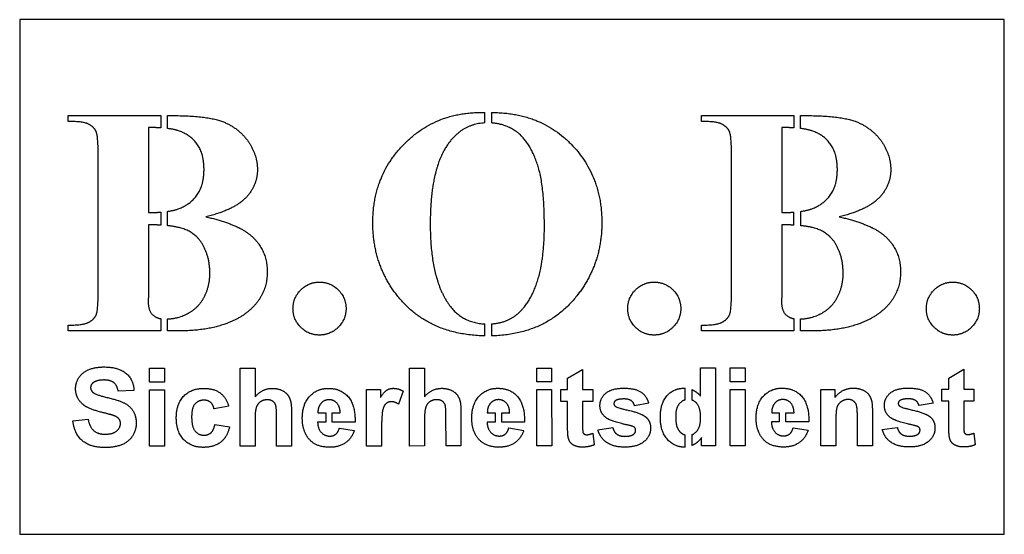
# Model space of a CAD drawing. Units: millimetres. Extents: x 0 to 300, y 0 to 157.
import ezdxf

# ---------------------------------------------------------------- set-up
doc = ezdxf.new("R2010")
doc.units = ezdxf.units.MM

msp = doc.modelspace()

# ---------------------------------------------------------------- linework, layer by layer
for p, q in [((141.81, 125.43), (141.81, 128.58)), ((143.81, 128.6), (143.81, 125.42)), ((39.3, 124.01), (39.3, 98.08)), ((232.27, 124.01), (232.27, 98.08)), ((24, 73.5), (24, 116.12)), ((216.97, 73.5), (216.97, 116.12)), ((43.1, 98.22), (43.1, 94.24)), ((45.1, 94.09), (45.1, 98.44)), ((235.96, 94.25), (235.96, 98.21)), ((237.96, 98.42), (237.96, 94.1)), ((141.81, 60.46), (141.81, 64.12)), ((143.81, 64.14), (143.81, 60.46)), ((34.91, 43.8), (30.11, 43.58)), ((116.93, 43.6), (115.54, 39.63)), ((202.86, 40.92), (202.86, 44.5)), ((204.86, 44.08), (204.86, 40.87)), ((191.75, 39.94), (187.46, 39.14)), ((278.4, 39.98), (274.11, 39.18)), ((63.8, 38.98), (59.31, 38.16)), ((16.29, 34.57), (20.96, 35.03)), ((59.57, 33.45), (64.04, 32.69)), ((97.51, 32.35), (102.05, 31.59)), ((149.14, 32.37), (153.68, 31.61)), ((174.72, 30.74), (175.1, 27.21)), ((176.27, 31.82), (180.83, 32.51)), ((202.86, 26.54), (202.86, 30.25)), ((204.86, 30.31), (204.86, 27.01)), ((235.77, 32.41), (240.32, 31.66)), ((262.93, 31.87), (267.49, 32.56)), ((290.86, 30.79), (291.24, 27.26))]:
    msp.add_line(p, q)
for points in [[(0.1, -0.07), (300.1, -0.07), (300.1, 156.93), (0.1, 156.93)], [(39.61, 50.59), (44.17, 50.59), (44.18, 46.37), (39.61, 46.37)], [(157.62, 50.64), (162.18, 50.64), (162.18, 46.43), (157.62, 46.42)], [(216.6, 50.67), (221.16, 50.67), (221.16, 46.45), (216.6, 46.45)], [(39.61, 44.05), (44.18, 44.05), (44.18, 26.84), (39.62, 26.84)], [(157.62, 44.11), (162.18, 44.11), (162.19, 26.89), (157.63, 26.89)], [(216.6, 44.14), (221.16, 44.14), (221.17, 26.92), (216.61, 26.92)]]:
    msp.add_lwpolyline(points, close=True)
for points in [[(14.88, 125.89), (14.88, 127.66), (43.1, 127.66), (43.1, 123.91)], [(45.1, 123.73), (45.1, 127.66), (46.39, 127.66)], [(207.85, 125.89), (207.85, 127.66), (235.96, 127.66), (235.96, 123.92)], [(237.96, 123.74), (237.96, 127.66), (239.35, 127.66)], [(39.3, 94.32), (39.3, 73.23), (39.25, 70.87)], [(232.27, 94.32), (232.27, 73.23), (232.22, 70.87)], [(43.1, 65.71), (43.1, 61.96), (14.88, 61.96), (14.88, 63.73)], [(48.32, 61.96), (45.1, 61.96), (45.1, 65.62)], [(235.96, 65.73), (235.96, 61.96), (207.85, 61.96), (207.85, 63.73)], [(241.29, 61.96), (237.96, 61.96), (237.96, 65.62)], [(71.82, 35.47), (71.83, 26.85), (67.26, 26.85), (67.25, 50.6), (71.82, 50.6), (71.82, 41.89)], [(123.45, 35.49), (123.45, 26.88), (118.89, 26.87), (118.88, 50.62), (123.44, 50.63), (123.45, 41.92)], [(167.04, 32.98), (167.04, 40.49), (164.96, 40.49), (164.95, 44.11), (167.04, 44.11), (167.03, 47.53), (171.59, 50.21), (171.6, 44.11), (174.71, 44.12), (174.71, 40.49), (171.6, 40.49), (171.6, 33.56)], [(207.55, 42.12), (207.54, 50.67), (212.11, 50.67), (212.12, 26.92), (207.88, 26.92), (207.88, 29.45)], [(283.18, 33.03), (283.18, 40.55), (281.1, 40.55), (281.1, 44.17), (283.18, 44.17), (283.18, 47.59), (287.74, 50.27), (287.74, 44.17), (290.85, 44.17), (290.86, 40.55), (287.74, 40.55), (287.75, 33.62)], [(110.36, 32.17), (110.37, 26.87), (105.8, 26.87), (105.8, 44.08), (110.03, 44.08), (110.03, 41.64)], [(248.77, 34.74), (248.77, 26.94), (244.21, 26.93), (244.2, 44.15), (248.44, 44.15), (248.44, 41.62)], [(82.92, 36.96), (82.92, 26.86), (78.36, 26.85), (78.36, 35.94)], [(90.96, 36.94), (93.35, 36.94), (93.35, 34.16), (90.88, 34.16)], [(102.29, 34.16), (95.35, 34.16), (95.35, 36.95), (97.76, 36.95)], [(134.55, 36.98), (134.55, 26.88), (129.99, 26.88), (129.98, 35.97)], [(142.58, 36.97), (144.98, 36.97), (144.98, 34.18), (142.51, 34.18)], [(153.92, 34.19), (146.98, 34.18), (146.98, 36.97), (149.39, 36.97)], [(229.22, 37.01), (231.53, 37.01), (231.53, 34.22), (229.15, 34.22)], [(240.55, 34.23), (233.53, 34.22), (233.53, 37.01), (236.03, 37.01)], [(259.9, 37.64), (259.91, 26.94), (255.35, 26.94), (255.34, 35.72)]]:
    msp.add_lwpolyline(points)
for points in [[(46.39, 127.66), (57.71, 127.66), (67.11, 123.63), (72.53, 115.63), (72.53, 111.12)], [(239.35, 127.66), (250.68, 127.66), (260.07, 123.63), (265.5, 115.63), (265.5, 111.12)], [(24, 116.12), (24, 121.48), (22.72, 124.22), (19.44, 125.89), (14.88, 125.89)], [(43.1, 123.91), (41.36, 124.02), (39.3, 124.01)], [(141.81, 125.43), (133.47, 124.98), (129, 116.28)], [(216.97, 116.12), (216.97, 121.48), (215.68, 124.22), (212.41, 125.89), (207.85, 125.89)], [(235.96, 123.92), (234.27, 124.02), (232.27, 124.01)], [(129, 116.28), (125.18, 108.71), (125.18, 94.54)], [(72.53, 111.12), (72.53, 106.4), (65.6, 98.94), (56.85, 96.79)], [(265.5, 111.12), (265.5, 106.4), (258.57, 98.94), (249.82, 96.79)], [(39.3, 98.08), (41.36, 98.08), (43.1, 98.22)], [(56.85, 96.79), (66.25, 94.59), (70.06, 91.48)], [(232.27, 98.08), (234.27, 98.08), (235.96, 98.21)], [(249.82, 96.79), (259.21, 94.59), (263.03, 91.48)], [(43.1, 94.24), (41.34, 94.34), (39.3, 94.32)], [(115.36, 72.48), (107.69, 81.98), (107.69, 95.02)], [(125.18, 94.54), (125.18, 77.74), (131.09, 69.74)], [(150.95, 66.52), (155.24, 69.63), (159.97, 83.21), (159.97, 94.16)], [(177.47, 95.02), (177.47, 82.57), (170.17, 73.07)], [(235.96, 94.25), (234.25, 94.34), (232.27, 94.32)], [(70.06, 91.48), (75.53, 87.08), (75.53, 80.05)], [(263.03, 91.48), (268.5, 87.08), (268.5, 80.05)], [(75.53, 80.05), (75.53, 72.64), (69.58, 67.81)], [(268.5, 80.05), (268.5, 72.64), (262.54, 67.81)], [(83.37, 68.77), (83.37, 72.1), (88.09, 76.88), (91.42, 76.88)], [(91.42, 76.88), (94.8, 76.88), (99.53, 72.1), (99.53, 68.77)], [(185.36, 68.77), (185.36, 72.1), (190.08, 76.88), (193.41, 76.88)], [(193.41, 76.88), (196.79, 76.88), (201.51, 72.1), (201.51, 68.77)], [(276.34, 68.77), (276.34, 72.1), (281.06, 76.88), (284.39, 76.88)], [(284.39, 76.88), (287.77, 76.88), (292.49, 72.1), (292.49, 68.77)], [(14.88, 63.73), (19.44, 63.73), (22.72, 65.45), (24, 68.13), (24, 73.5)], [(141.81, 60.46), (124.75, 60.79), (115.36, 72.48)], [(170.17, 73.07), (160.73, 60.82), (143.81, 60.46)], [(207.85, 63.73), (212.41, 63.73), (215.68, 65.45), (216.97, 68.13), (216.97, 73.5)], [(131.09, 69.74), (134.99, 64.42), (141.81, 64.12)], [(69.58, 67.81), (62.28, 61.96), (48.32, 61.96)], [(91.42, 60.72), (88.09, 60.72), (83.37, 65.45), (83.37, 68.77)], [(99.53, 68.77), (99.53, 65.45), (94.75, 60.72), (91.42, 60.72)], [(143.81, 64.14), (148.02, 64.4), (150.95, 66.52)], [(193.41, 60.72), (190.08, 60.72), (185.36, 65.45), (185.36, 68.77)], [(201.51, 68.77), (201.51, 65.45), (196.74, 60.72), (193.41, 60.72)], [(262.54, 67.81), (255.24, 61.96), (241.29, 61.96)], [(284.39, 60.72), (281.06, 60.72), (276.34, 65.45), (276.34, 68.77)], [(292.49, 68.77), (292.49, 65.45), (287.72, 60.72), (284.39, 60.72)], [(17.13, 44.35), (17.13, 46.18), (19.19, 49.33), (23.07, 50.98), (25.8, 50.98)], [(25.8, 50.98), (30.27, 50.98), (34.8, 47.07), (34.91, 43.8)], [(22.47, 46.16), (21.71, 45.6), (21.71, 44.68)], [(25.75, 47.01), (23.65, 47.01), (22.47, 46.16)], [(30.11, 43.58), (29.8, 45.4), (27.77, 47.01), (25.75, 47.01)], [(19.32, 39.59), (17.13, 41.54), (17.13, 44.35)], [(21.71, 44.68), (21.71, 43.84), (22.42, 43.23)], [(22.42, 43.23), (23.34, 42.47), (30.35, 40.82), (33.7, 39.07), (35.6, 36.01), (35.6, 33.75)], [(47.82, 35.44), (47.82, 39.69), (52.3, 44.44), (56.14, 44.44)], [(56.14, 44.44), (59.29, 44.44), (62.99, 41.75), (63.8, 38.98)], [(71.82, 41.89), (74.03, 44.45), (77.07, 44.45)], [(77.07, 44.45), (78.64, 44.45), (81.18, 43.29), (82.45, 41.46), (82.92, 39.27), (82.92, 36.96)], [(86.21, 35.33), (86.21, 39.62), (90.68, 44.46), (94.1, 44.46)], [(94.1, 44.46), (97.94, 44.46), (102.38, 39.39), (102.29, 34.16)], [(110.03, 41.64), (111.12, 43.38), (112.84, 44.47), (113.94, 44.47)], [(113.94, 44.47), (115.5, 44.47), (116.93, 43.6)], [(123.45, 41.92), (125.65, 44.47), (128.69, 44.47)], [(128.69, 44.47), (130.27, 44.47), (132.8, 43.32), (134.07, 41.49), (134.54, 39.3), (134.55, 36.98)], [(137.84, 35.35), (137.84, 39.64), (142.31, 44.48), (145.73, 44.48)], [(145.73, 44.48), (149.57, 44.48), (154, 39.42), (153.92, 34.19)], [(176.9, 39.21), (176.9, 41.46), (180.43, 44.5), (184.14, 44.5)], [(184.14, 44.5), (187.67, 44.5), (191.09, 42.2), (191.75, 39.94)], [(195.3, 35.58), (195.29, 39.96), (199.4, 44.51), (202.55, 44.51)], [(202.55, 44.51), (202.71, 44.51), (202.86, 44.5)], [(204.86, 44.08), (206.34, 43.5), (207.55, 42.12)], [(224.48, 35.4), (224.48, 39.69), (228.94, 44.52), (232.37, 44.52)], [(232.37, 44.52), (236.2, 44.52), (240.64, 39.46), (240.55, 34.23)], [(248.44, 41.62), (250.69, 44.53), (254.11, 44.53)], [(254.11, 44.53), (255.63, 44.53), (258.13, 43.45), (259.39, 41.77), (259.9, 39.63), (259.9, 37.64)], [(263.56, 39.25), (263.56, 41.5), (267.09, 44.54), (270.8, 44.54)], [(270.8, 44.54), (274.33, 44.54), (277.75, 42.25), (278.4, 39.98)], [(24.74, 37.24), (20.88, 38.2), (19.32, 39.59)], [(56.2, 40.86), (54.51, 40.85), (52.49, 38.5), (52.49, 35.75)], [(59.31, 38.16), (59.09, 39.5), (57.48, 40.86), (56.2, 40.86)], [(75.55, 40.97), (74.43, 40.97), (72.63, 39.87), (71.82, 37.64), (71.82, 35.47)], [(78.36, 35.94), (78.36, 38.66), (77.83, 40.12), (76.53, 40.97), (75.55, 40.97)], [(91.91, 39.89), (90.95, 38.81), (90.96, 36.94)], [(94.37, 40.98), (92.89, 40.98), (91.91, 39.89)], [(97.76, 36.95), (97.71, 38.92), (95.77, 40.98), (94.37, 40.98)], [(113.4, 40.38), (112.44, 40.37), (111.12, 39.32), (110.36, 36.57), (110.36, 32.17)], [(115.54, 39.63), (114.38, 40.38), (113.4, 40.38)], [(127.18, 41), (126.05, 41), (124.26, 39.89), (123.45, 37.66), (123.45, 35.49)], [(129.98, 35.97), (129.98, 38.68), (129.46, 40.15), (128.15, 41), (127.18, 41)], [(143.54, 39.92), (142.58, 38.83), (142.58, 36.97)], [(146, 41.01), (144.52, 41.01), (143.54, 39.92)], [(149.39, 36.97), (149.33, 38.94), (147.4, 41.01), (146, 41.01)], [(178.95, 35.36), (176.9, 36.75), (176.9, 39.21)], [(181.66, 40.72), (181.14, 40.37), (181.14, 39.79)], [(181.14, 39.79), (181.14, 39.32), (181.59, 38.98)], [(184.22, 41.22), (182.42, 41.22), (181.66, 40.72)], [(187.46, 39.14), (187.18, 40.16), (185.65, 41.22), (184.22, 41.22)], [(230.18, 39.96), (229.22, 38.87), (229.22, 37.01)], [(232.64, 41.05), (231.15, 41.05), (230.18, 39.96)], [(236.03, 37.01), (235.97, 38.99), (234.03, 41.05), (232.64, 41.05)], [(252.52, 41.06), (251.34, 41.06), (249.46, 39.75), (248.77, 37.62), (248.77, 34.74)], [(255.34, 35.72), (255.34, 38.51), (254.76, 40.15), (253.44, 41.06), (252.52, 41.06)], [(265.61, 35.4), (263.56, 36.79), (263.56, 39.25)], [(268.32, 40.76), (267.79, 40.41), (267.79, 39.83)], [(267.79, 39.83), (267.79, 39.36), (268.25, 39.02)], [(268.25, 39.02), (268.86, 38.57), (276.12, 36.92), (277.55, 35.71)], [(270.87, 41.26), (269.08, 41.26), (268.32, 40.76)], [(274.11, 39.18), (273.84, 40.2), (272.3, 41.27), (270.87, 41.26)], [(28.58, 36.21), (27.74, 36.5), (24.74, 37.24)], [(30.8, 33.75), (30.8, 34.6), (29.81, 35.77), (28.58, 36.21)], [(181.59, 38.98), (182.21, 38.53), (189.47, 36.88), (190.9, 35.67)], [(26.1, 26.41), (21.59, 26.41), (16.76, 30.57), (16.29, 34.57)], [(20.96, 35.03), (21.37, 32.67), (23.96, 30.47), (26.13, 30.47)], [(35.6, 33.75), (35.6, 31.72), (33.34, 28.15), (29.2, 26.41), (26.1, 26.41)], [(26.13, 30.47), (28.45, 30.47), (30.8, 32.43), (30.8, 33.75)], [(56.08, 26.46), (52.31, 26.46), (47.82, 31.22), (47.82, 35.44)], [(52.49, 35.75), (52.49, 32.69), (54.56, 30.17), (56.28, 30.17)], [(56.28, 30.17), (57.58, 30.18), (59.22, 31.66), (59.57, 33.45)], [(87.92, 29.41), (86.22, 31.76), (86.21, 35.33)], [(90.88, 34.16), (90.94, 32.13), (93.04, 29.88), (94.62, 29.89)], [(139.55, 29.44), (137.84, 31.79), (137.84, 35.35)], [(142.51, 34.18), (142.57, 32.15), (144.67, 29.91), (146.24, 29.91)], [(171.6, 33.56), (171.6, 31.46), (171.78, 30.75), (172.42, 30.3), (172.87, 30.3)], [(185.92, 33.13), (180.42, 34.34), (178.95, 35.36)], [(187.44, 32.54), (187.1, 32.86), (185.92, 33.13)], [(190.9, 35.67), (192.33, 34.46), (192.33, 32.28)], [(202.51, 26.53), (199.54, 26.53), (195.3, 31.31), (195.3, 35.58)], [(199.97, 35.89), (199.97, 33.14), (200.73, 31.91)], [(226.18, 29.48), (224.48, 31.83), (224.48, 35.4)], [(229.15, 34.22), (229.2, 32.19), (231.3, 29.95), (232.88, 29.95)], [(272.58, 33.17), (267.07, 34.38), (265.61, 35.4)], [(274.1, 32.58), (273.75, 32.9), (272.58, 33.17)], [(277.55, 35.71), (278.98, 34.5), (278.98, 32.33)], [(283.33, 29.83), (283.19, 30.63), (283.18, 33.03)], [(287.75, 33.62), (287.75, 31.52), (287.93, 30.81), (288.56, 30.36), (289.01, 30.36)], [(64.04, 32.69), (63.35, 29.62), (59.39, 26.47), (56.08, 26.46)], [(102.05, 31.59), (101.19, 29.09), (97.4, 26.48), (94.56, 26.48)], [(94.62, 29.89), (95.68, 29.89), (97.13, 31.04), (97.51, 32.35)], [(153.68, 31.61), (152.81, 29.12), (149.03, 26.51), (146.19, 26.51)], [(146.24, 29.91), (147.31, 29.91), (148.76, 31.07), (149.14, 32.37)], [(167.19, 29.77), (167.04, 30.57), (167.04, 32.98)], [(172.87, 30.3), (173.5, 30.3), (174.72, 30.74)], [(184.51, 26.52), (181, 26.52), (176.91, 29.38), (176.27, 31.82)], [(180.83, 32.51), (181.12, 31.19), (182.92, 29.82), (184.51, 29.82)], [(192.33, 32.28), (192.33, 29.93), (188.39, 26.53), (184.51, 26.52)], [(184.51, 29.82), (186.28, 29.82), (187.17, 30.47)], [(187.17, 30.47), (187.77, 30.93), (187.77, 31.69)], [(187.77, 31.69), (187.77, 32.19), (187.44, 32.54)], [(200.73, 31.91), (201.55, 30.59), (202.86, 30.25)], [(240.32, 31.66), (239.45, 29.16), (235.67, 26.55), (232.83, 26.55)], [(232.88, 29.95), (233.95, 29.95), (235.4, 31.11), (235.77, 32.41)], [(271.17, 26.57), (267.66, 26.56), (263.56, 29.42), (262.93, 31.87)], [(267.49, 32.56), (267.78, 31.23), (269.57, 29.86), (271.17, 29.86)], [(278.98, 32.33), (278.99, 29.97), (275.04, 26.57), (271.17, 26.57)], [(271.17, 29.86), (272.94, 29.86), (273.83, 30.51)], [(273.83, 30.51), (274.42, 30.97), (274.42, 31.73)], [(274.42, 31.73), (274.42, 32.23), (274.1, 32.58)], [(289.01, 30.36), (289.65, 30.36), (290.86, 30.79)], [(94.56, 26.48), (90.07, 26.48), (87.92, 29.41)], [(146.19, 26.51), (141.7, 26.5), (139.55, 29.44)], [(171.5, 26.52), (170.27, 26.52), (168.29, 27.35), (167.37, 28.65), (167.19, 29.77)], [(175.1, 27.21), (173.51, 26.52), (171.5, 26.52)], [(232.83, 26.55), (228.34, 26.55), (226.18, 29.48)], [(287.64, 26.57), (286.41, 26.57), (284.44, 27.4), (283.51, 28.71), (283.33, 29.83)], [(291.24, 27.26), (289.65, 26.57), (287.64, 26.57)], [(202.86, 26.54), (202.68, 26.53), (202.51, 26.53)]]:
    msp.add_open_spline(points, degree=2)
for points, knots in [([(107.69, 95.02), (107.69, 109.62), (127.48, 129.05), (141.81, 128.58)], [0, 0, 0, 1, 1.98835, 1.98835, 1.98835]), ([(143.81, 128.6), (158.35, 128.64), (177.47, 109.68), (177.47, 95.02)], [0.053545, 0.053545, 0.053545, 1, 2, 2, 2]), ([(56.26, 111.18), (56.26, 115.58), (52.83, 121.16), (47.9, 123.38), (45.1, 123.73)], [0, 0, 0, 1, 2, 2.530986, 2.530986, 2.530986]), ([(159.97, 94.16), (159.97, 107.21), (155.14, 120.14), (148.04, 125.16), (143.81, 125.42)], [0, 0, 0, 1, 2, 2.888919, 2.888919, 2.888919]), ([(249.23, 111.18), (249.23, 115.58), (245.8, 121.16), (240.83, 123.4), (237.96, 123.74)], [0, 0, 0, 1, 2, 2.540778, 2.540778, 2.540778]), ([(45.1, 98.44), (47.8, 98.83), (52.78, 101.19), (56.26, 106.83), (56.26, 111.18)], [0.479008, 0.479008, 0.479008, 1, 2, 3, 3, 3]), ([(237.96, 98.42), (240.73, 98.81), (245.74, 101.19), (249.23, 106.83), (249.23, 111.18)], [0.469032, 0.469032, 0.469032, 1, 2, 3, 3, 3]), ([(58.04, 79.56), (58.04, 84.18), (54.22, 91.48), (48.39, 93.75), (45.1, 94.09)], [0, 0, 0, 1, 2, 2.564068, 2.564068, 2.564068]), ([(251, 79.56), (251, 84.18), (247.19, 91.48), (241.32, 93.76), (237.96, 94.1)], [0, 0, 0, 1, 2, 2.572924, 2.572924, 2.572924]), ([(45.1, 65.62), (48.49, 65.76), (54.6, 69.04), (58.04, 75.59), (58.04, 79.56)], [0.086138, 0.086138, 0.086138, 1, 2, 3, 3, 3]), ([(237.96, 65.62), (241.41, 65.73), (247.57, 69.04), (251, 75.59), (251, 79.56)], [0.072182, 0.072182, 0.072182, 1, 2, 3, 3, 3]), ([(39.25, 70.87), (39.25, 68.24), (41.51, 65.98), (43.1, 65.71)], [0, 0, 0, 1, 1.717086, 1.717086, 1.717086]), ([(232.22, 70.87), (232.22, 68.24), (234.44, 66.01), (235.96, 65.73)], [0, 0, 0, 1, 1.693585, 1.693585, 1.693585]), ([(202.86, 40.92), (201.83, 40.65), (199.97, 38.46), (199.97, 35.89)], [0.295577, 0.295577, 0.295577, 1, 2, 2, 2]), ([(207.57, 35.46), (207.57, 38.43), (205.81, 40.58), (204.86, 40.87)], [0, 0, 0, 1, 1.649983, 1.649983, 1.649983]), ([(204.86, 30.31), (205.76, 30.61), (207.57, 32.82), (207.57, 35.46)], [0.356127, 0.356127, 0.356127, 1, 2, 2, 2]), ([(207.88, 29.45), (206.83, 27.97), (205.13, 27.12), (204.86, 27.01)], [0, 0, 0, 1, 1.185447, 1.185447, 1.185447])]:
    msp.add_open_spline(points, degree=2, knots=knots)

doc.saveas('drawing.dxf')
